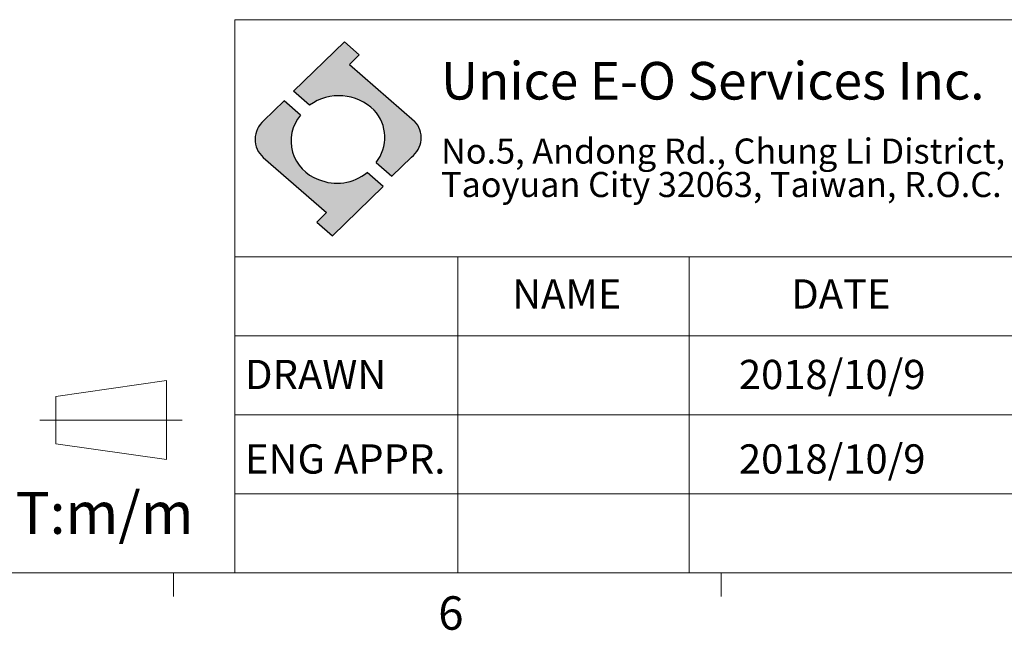
# Model space of a CAD drawing. Units: millimetres. Extents: x 16 to 867, y 13 to 613.
# Drawn here: x 516 to 703, y 13 to 129 of the extents above; entities that cross this region are included whole.
import ezdxf

# ---------------------------------------------------------------- set-up
doc = ezdxf.new("R2010")
doc.units = ezdxf.units.MM
doc.header["$LTSCALE"] = 3
doc.layers.add('SLD-0', color=179, linetype='Continuous', lineweight=15)
doc.layers.add('工作區域參考線', color=179, linetype='Continuous')
doc.styles.add('SLDTEXTSTYLE0', font='TXT', dxfattribs={"width": 0.605})

# ---------------------------------------------------------------- blocks, each defined once
blk = doc.blocks.new('圖塊6')
at = {"color": 7, "lineweight": 30}
for p, q in [((5.5466931806, 25.5965477951), (1.6268084159, 21.8117865656)), ((8.5922747228, 22.9099520926), (5.5466931806, 25.5965477951)), ((1.5540686699, 14.8634354931), (13.5816756005, 4.4096239723)), ((24.2931512365, 9.3497338965), (21.2468821415, 12.0249110797)), ((14.6641579334, 0), (24.2931512365, 9.3497338965)), ((13.5816756005, 4.4096239723), (11.6885198392, 2.5619228009)), ((11.6885198392, 2.5619228009), (14.6641579334, 0))]:
    blk.add_line(p, q, dxfattribs=at)
for centre, radius, start, end in [((14.5527407944, 17.9848363244), 7.732006280452862, 140.4331765613, 251.0865666567), ((4.5904633018, 18.3062048674), 4.590463301831011, 130.2115225915, 228.588904108), ((15.5295125947, 18.9352679139), 8.968909973309588, 247.1485306747, 309.6030773927)]:
    blk.add_arc(centre, radius, start, end, dxfattribs=at)
blk = doc.blocks.new('SW_NOTE_1')
at = {"layer": 'SLD-0', "color": 0, "char_height": 4.7625, "attachment_point": 1, "style": 'SLDTEXTSTYLE0'}
for s, insert in [('No.5, Andong Rd., Chung Li District,', (0, 6.1391851107)), ('Taoyuan City 32063, Taiwan, R.O.C.', (0, -0.2108148126))]:
    blk.add_mtext(s, dxfattribs=dict(at, insert=insert))

msp = doc.modelspace()

# ---------------------------------------------------------------- hatches: boundary and pattern name
at = {"linetype": 'Continuous'}
h = msp.add_hatch(color=1, dxfattribs=at)
edge = h.paths.add_edge_path(flags=0)
edge.add_arc((577.7677366883065, 106.9892074689483), 7.732702465038749, -38.05647115730778, 42.18150070042151, ccw=False)
edge.add_line((583.8564942174489, 102.2224770209234), (586.8128408963973, 99.64638620125493))
edge.add_line((586.8128408963973, 99.64638620125493), (590.5378848407787, 103.2596850284766))
edge.add_arc((587.8577078637924, 106.9435252239393), 4.555658812254796, 306.0377529468134, 403.4396461533871)
edge.add_line((591.1655674578093, 110.0759511400538), (578.7852998827793, 120.8434799459556))
edge.add_line((578.7852998827793, 120.8434799459556), (580.6580537885611, 122.6706552384677))
edge.add_line((580.6580537885611, 122.6706552384677), (577.8665342580091, 125.1612318980012))
edge.add_line((577.8665342580091, 125.1612318980012), (568.1597779127794, 115.7804711581589))
edge.add_line((568.1597779127794, 115.7804711581589), (571.227001544825, 113.1050995767965))
edge.add_arc((576.8147678161331, 105.3667420525137), 9.544910113583628, 45.55929254160071, 125.83255551214879, ccw=False)
h = msp.add_hatch(color=7, dxfattribs=at)
edge = h.paths.add_edge_path(flags=0)
edge.add_arc((576.42178968881, 107.2674264296657), 8.968909973309577, 247.14853067470239, 309.6030773926862, ccw=False)
edge.add_arc((575.445017888436, 106.3169948401861), 7.732006280452856, 140.4331765613177, 251.0865666567141, ccw=False)
edge.add_line((569.484551816881, 111.2421106084503), (566.4389702746737, 113.9287063109036))
edge.add_line((566.4389702746737, 113.9287063109036), (562.5190855100287, 110.1439450813811))
edge.add_arc((565.4827403959167, 106.6383633831734), 4.590463301830985, 130.2115225915088, 228.5889041080187)
edge.add_line((562.446345763953, 103.1955940088993), (574.4739526945398, 92.74178248807532))
edge.add_line((574.4739526945398, 92.74178248807532), (572.5807969332944, 90.89408131666221))
edge.add_line((572.5807969332944, 90.89408131666221), (575.5564350274711, 88.33215851580073))
edge.add_line((575.5564350274711, 88.33215851580073), (585.1854283305669, 97.68189241234718))
edge.add_line((585.1854283305669, 97.68189241234718), (582.1391592355924, 100.3570695955465))

# ---------------------------------------------------------------- linework, layer by layer
at = {"color": 7, "linetype": 'Continuous', "lineweight": 0}
for p, q in [((557.0723895628, 129.3457392238), (857.0723895628, 129.3457392238)), ((557.0723895628, 24.3457392238), (557.0723895628, 129.3457392238)), ((557.0723895628, 84.3457392238), (857.0723895628, 84.3457392238)), ((599.3357662517, 24.3457392238), (599.3357662517, 84.3457392238)), ((643.249225906, 24.3457392238), (643.249225906, 84.3457392238)), ((557.0723895628, 69.3457392238), (707.0723895628, 69.3457392238)), ((544.0781325555, 60.8235577538), (523.0781325555, 57.8235577538)), ((544.0781325555, 45.8235577538), (544.0781325555, 60.8235577538)), ((523.0781325555, 57.8235577538), (523.0781325555, 48.8235577538)), ((557.0723895628, 54.3457392238), (707.0723895628, 54.3457392238)), ((520.0781325555, 53.3235577538), (547.0781325555, 53.3235577538)), ((523.0781325555, 48.8235577538), (544.0781325555, 45.8235577538)), ((557.0723895628, 39.3457392238), (857.0723895628, 39.3457392238)), ((26.0723895628, 24.3457392238), (857.0723895628, 24.3457392238))]:
    msp.add_line(p, q, dxfattribs=at)
at = {"color": 7, "linetype": 'Continuous', "lineweight": 15}
for p, q in [((545.4473895628, 24.3457392238), (545.4473895628, 19.8457392238)), ((649.3223895628, 24.3457392238), (649.3223895628, 19.8457392238))]:
    msp.add_line(p, q, dxfattribs=at)
at = {"layer": '工作區域參考線', "color": 1, "lineweight": 30}
for p, q in [((568.1597779128, 115.7804711582), (577.866534258, 125.161231898)), ((577.866534258, 125.161231898), (580.6580537886, 122.6706552385)), ((580.6580537886, 122.6706552385), (578.7852998828, 120.843479946)), ((578.7852998828, 120.843479946), (591.1655674578, 110.0759511401)), ((571.2270015448, 113.1050995768), (568.1597779128, 115.7804711582)), ((586.8128408964, 99.6463862013), (590.5378848408, 103.2596850285)), ((583.8564942174, 102.2224770209), (586.8128408964, 99.6463862013))]:
    msp.add_line(p, q, dxfattribs=at)
for centre, radius, start, end in [((576.8147678161, 105.3667420525), 9.544910113583647, 45.5592925416, 125.8325555121), ((577.7677366883, 106.9892074689), 7.732702465038769, 321.9435288427, 42.1815007004), ((587.8577078638, 106.9435252239), 4.55565881225483, 306.0377529468, 43.4396461534)]:
    msp.add_arc(centre, radius, start, end, dxfattribs=at)

# ---------------------------------------------------------------- block references
at = {"color": 7, "linetype": 'Continuous'}
msp.add_blockref('圖塊6', (560.8922770941, 88.3321585158), dxfattribs=at)
at = {"layer": 'SLD-0', "color": 7}
msp.add_blockref('SW_NOTE_1', (596.1755681805, 100.6439235637), dxfattribs=at)

# ---------------------------------------------------------------- texts
at = {"color": 7, "linetype": 'Continuous', "lineweight": 0, "attachment_point": 1, "style": 'SLDTEXTSTYLE0'}
for s, insert, char_height in [('Unice E-O Services Inc.', (596.1755681805, 121.3220322416), 7.14375), ('NAME', (609.668510381, 80.049624924), 5.55625), ('DATE', (662.6130467273, 80.049624924), 5.55625), ('DRAWN', (559.0008260368, 64.7601445532), 5.55625), ('2018/10/9', (652.6771614448, 64.7601445532), 5.55625), ('ENG APPR.', (559.0008260368, 48.7211369172), 5.55625), ('2018/10/9', (652.6771614448, 48.7211369172), 5.55625), ('UNIT:m/m', (496.6280552413, 39.6625321107), 7.9375), ('6', (595.6358900655, 19.870867189), 6.35)]:
    msp.add_mtext(s, dxfattribs=dict(at, insert=insert, char_height=char_height))

doc.saveas('drawing.dxf')
